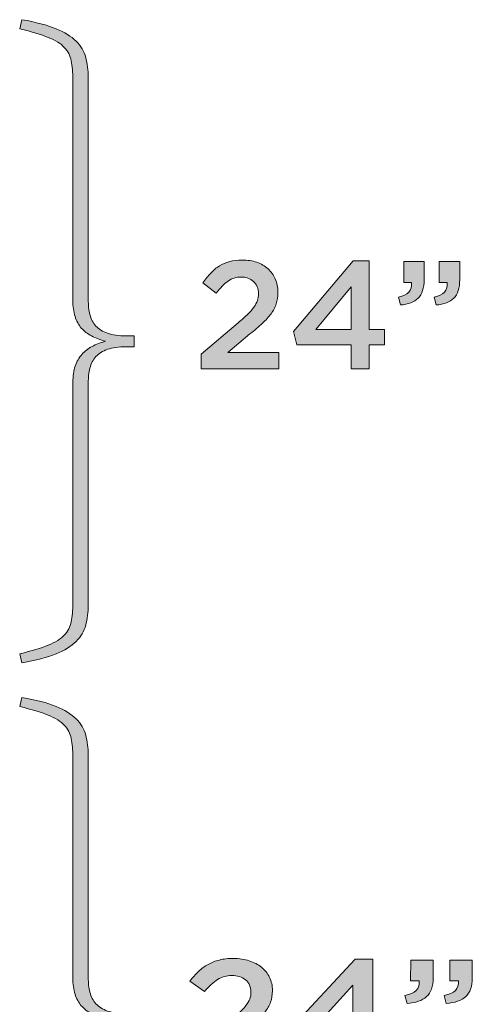
# Model space of a CAD drawing. Units: inches. Extents: x 0.6 to 16.6, y -6.2 to 2.6.
# Drawn here: x 6.9 to 7.8, y -1.8 to 0.1 of the extents above; entities that cross this region are included whole.
import ezdxf

# ---------------------------------------------------------------- set-up
doc = ezdxf.new("R2010")
doc.units = ezdxf.units.IN
doc.header["$MEASUREMENT"] = 0
doc.layers.add('Layer 1', color=7, linetype='Continuous', lineweight=0)

# ---------------------------------------------------------------- blocks, each defined once
blk = doc.blocks.new('Block_9')
at = {"layer": 'Layer 1', "true_color": 0x000000, "transparency": 33554687}
h = blk.add_hatch(color=18, dxfattribs=at)
h.dxf.hatch_style = 2
edge = h.paths.add_edge_path()
edge.add_spline(control_points=[(7.2664, -0.5388), (7.2664, -0.5388), (7.3367, -0.4791), (7.3367, -0.4791), (7.3437, -0.4733), (7.3497, -0.468), (7.3545, -0.4632), (7.3594, -0.4585), (7.3633, -0.454), (7.3663, -0.4497), (7.3694, -0.4454), (7.3715, -0.4412), (7.3729, -0.4372), (7.3743, -0.4331), (7.3749, -0.4287), (7.3749, -0.4241), (7.3749, -0.414), (7.3718, -0.4062), (7.3655, -0.4006), (7.3591, -0.3951), (7.3513, -0.3923), (7.342, -0.3923), (7.3327, -0.3923), (7.3244, -0.3949), (7.3173, -0.3999), (7.3102, -0.405), (7.3027, -0.4127), (7.2947, -0.423), (7.2947, -0.423), (7.2694, -0.4031), (7.2694, -0.4031), (7.2742, -0.3963), (7.2792, -0.3902), (7.2842, -0.3848), (7.2893, -0.3794), (7.2948, -0.3749), (7.3007, -0.3713), (7.3067, -0.3677), (7.3132, -0.3649), (7.3203, -0.3629), (7.3274, -0.3609), (7.3355, -0.36), (7.3446, -0.36), (7.3545, -0.36), (7.3636, -0.3614), (7.3719, -0.3643), (7.3802, -0.3672), (7.3872, -0.3714), (7.3932, -0.3767), (7.3991, -0.3821), (7.4037, -0.3885), (7.407, -0.396), (7.4103, -0.4035), (7.412, -0.4118), (7.412, -0.4209), (7.412, -0.4209), (7.412, -0.4215), (7.412, -0.4215), (7.412, -0.4295), (7.4109, -0.4367), (7.4088, -0.4432), (7.4066, -0.4497), (7.4034, -0.456), (7.399, -0.462), (7.3946, -0.4681), (7.3891, -0.4741), (7.3824, -0.4803), (7.3757, -0.4864), (7.3678, -0.4932), (7.3589, -0.5005), (7.3589, -0.5005), (7.3169, -0.5355), (7.3169, -0.5355), (7.3169, -0.5355), (7.414, -0.5355), (7.414, -0.5355), (7.414, -0.5355), (7.414, -0.567), (7.414, -0.567), (7.414, -0.567), (7.2664, -0.567), (7.2664, -0.567), (7.2664, -0.567), (7.2664, -0.5388), (7.2664, -0.5388)], knot_values=[0, 0, 0, 0, 1, 1, 1, 2, 2, 2, 3, 3, 3, 4, 4, 4, 5, 5, 5, 6, 6, 6, 7, 7, 7, 8, 8, 8, 9, 9, 9, 10, 10, 10, 11, 11, 11, 12, 12, 12, 13, 13, 13, 14, 14, 14, 15, 15, 15, 16, 16, 16, 17, 17, 17, 18, 18, 18, 19, 19, 19, 20, 20, 20, 21, 21, 21, 22, 22, 22, 23, 23, 23, 24, 24, 24, 25, 25, 25, 26, 26, 26, 27, 27, 27, 28, 28, 28, 28], degree=3, periodic=0)
h = blk.add_hatch(color=18, dxfattribs=at)
h.dxf.hatch_style = 2
edge = h.paths.add_edge_path()
edge.add_spline(control_points=[(7.5511, -0.4918), (7.5511, -0.4918), (7.5511, -0.411), (7.5511, -0.411), (7.5511, -0.411), (7.484, -0.4918), (7.484, -0.4918), (7.484, -0.4918), (7.5511, -0.4918), (7.5511, -0.4918)], knot_values=[0, 0, 0, 0, 1, 1, 1, 2, 2, 2, 3, 3, 3, 3], degree=3, periodic=0)
edge = h.paths.add_edge_path()
edge.add_spline(control_points=[(7.5511, -0.5213), (7.5511, -0.5213), (7.4481, -0.5213), (7.4481, -0.5213), (7.4481, -0.5213), (7.4414, -0.4956), (7.4414, -0.4956), (7.4414, -0.4956), (7.5549, -0.3614), (7.5549, -0.3614), (7.5549, -0.3614), (7.5855, -0.3614), (7.5855, -0.3614), (7.5855, -0.3614), (7.5855, -0.4918), (7.5855, -0.4918), (7.5855, -0.4918), (7.6147, -0.4918), (7.6147, -0.4918), (7.6147, -0.4918), (7.6147, -0.5213), (7.6147, -0.5213), (7.6147, -0.5213), (7.5855, -0.5213), (7.5855, -0.5213), (7.5855, -0.5213), (7.5855, -0.5671), (7.5855, -0.5671), (7.5855, -0.5671), (7.5511, -0.5671), (7.5511, -0.5671), (7.5511, -0.5671), (7.5511, -0.5213), (7.5511, -0.5213)], knot_values=[0, 0, 0, 0, 1, 1, 1, 2, 2, 2, 3, 3, 3, 4, 4, 4, 5, 5, 5, 6, 6, 6, 7, 7, 7, 8, 8, 8, 9, 9, 9, 10, 10, 10, 11, 11, 11, 11], degree=3, periodic=0)
h = blk.add_hatch(color=18, dxfattribs=at)
h.dxf.hatch_style = 2
edge = h.paths.add_edge_path()
edge.add_spline(control_points=[(7.7086, -0.4303), (7.7265, -0.427), (7.7348, -0.4178), (7.7334, -0.4029), (7.7334, -0.4029), (7.7185, -0.4029), (7.7185, -0.4029), (7.7185, -0.4029), (7.7185, -0.3629), (7.7185, -0.3629), (7.7185, -0.3629), (7.7573, -0.3629), (7.7573, -0.3629), (7.7573, -0.3629), (7.7573, -0.397), (7.7573, -0.397), (7.7573, -0.4134), (7.7535, -0.4252), (7.7459, -0.4326), (7.7384, -0.44), (7.7272, -0.4443), (7.7124, -0.4454), (7.7124, -0.4454), (7.7086, -0.4303), (7.7086, -0.4303)], knot_values=[0, 0, 0, 0, 1, 1, 1, 2, 2, 2, 3, 3, 3, 4, 4, 4, 5, 5, 5, 6, 6, 6, 7, 7, 7, 8, 8, 8, 8], degree=3, periodic=0)
edge = h.paths.add_edge_path()
edge.add_spline(control_points=[(7.641, -0.4303), (7.6588, -0.427), (7.6671, -0.4178), (7.6657, -0.4028), (7.6657, -0.4028), (7.6509, -0.4028), (7.6509, -0.4028), (7.6509, -0.4028), (7.6509, -0.3629), (7.6509, -0.3629), (7.6509, -0.3629), (7.6897, -0.3629), (7.6897, -0.3629), (7.6897, -0.3629), (7.6897, -0.397), (7.6897, -0.397), (7.6897, -0.4134), (7.6859, -0.4252), (7.6783, -0.4326), (7.6707, -0.44), (7.6595, -0.4443), (7.6447, -0.4454), (7.6447, -0.4454), (7.641, -0.4303), (7.641, -0.4303)], knot_values=[0, 0, 0, 0, 1, 1, 1, 2, 2, 2, 3, 3, 3, 4, 4, 4, 5, 5, 5, 6, 6, 6, 7, 7, 7, 8, 8, 8, 8], degree=3, periodic=0)
at = {"layer": 'Layer 1'}
for points, knots in [([(7.2664, -0.5388), (7.2664, -0.5388), (7.3367, -0.4791), (7.3367, -0.4791), (7.3437, -0.4733), (7.3497, -0.468), (7.3545, -0.4632), (7.3594, -0.4585), (7.3633, -0.454), (7.3663, -0.4497), (7.3694, -0.4454), (7.3715, -0.4412), (7.3729, -0.4372), (7.3743, -0.4331), (7.3749, -0.4287), (7.3749, -0.4241), (7.3749, -0.414), (7.3718, -0.4062), (7.3655, -0.4006), (7.3591, -0.3951), (7.3513, -0.3923), (7.342, -0.3923), (7.3327, -0.3923), (7.3244, -0.3949), (7.3173, -0.3999), (7.3102, -0.405), (7.3027, -0.4127), (7.2947, -0.423), (7.2947, -0.423), (7.2694, -0.4031), (7.2694, -0.4031), (7.2742, -0.3963), (7.2792, -0.3902), (7.2842, -0.3848), (7.2893, -0.3794), (7.2948, -0.3749), (7.3007, -0.3713), (7.3067, -0.3677), (7.3132, -0.3649), (7.3203, -0.3629), (7.3274, -0.3609), (7.3355, -0.36), (7.3446, -0.36), (7.3545, -0.36), (7.3636, -0.3614), (7.3719, -0.3643), (7.3802, -0.3672), (7.3872, -0.3714), (7.3932, -0.3767), (7.3991, -0.3821), (7.4037, -0.3885), (7.407, -0.396), (7.4103, -0.4035), (7.412, -0.4118), (7.412, -0.4209), (7.412, -0.4209), (7.412, -0.4215), (7.412, -0.4215), (7.412, -0.4295), (7.4109, -0.4367), (7.4088, -0.4432), (7.4066, -0.4497), (7.4034, -0.456), (7.399, -0.462), (7.3946, -0.4681), (7.3891, -0.4741), (7.3824, -0.4803), (7.3757, -0.4864), (7.3678, -0.4932), (7.3589, -0.5005), (7.3589, -0.5005), (7.3169, -0.5355), (7.3169, -0.5355), (7.3169, -0.5355), (7.414, -0.5355), (7.414, -0.5355), (7.414, -0.5355), (7.414, -0.567), (7.414, -0.567), (7.414, -0.567), (7.2664, -0.567), (7.2664, -0.567), (7.2664, -0.567), (7.2664, -0.5388), (7.2664, -0.5388)], [0, 0, 0, 0, 1, 1, 1, 2, 2, 2, 3, 3, 3, 4, 4, 4, 5, 5, 5, 6, 6, 6, 7, 7, 7, 8, 8, 8, 9, 9, 9, 10, 10, 10, 11, 11, 11, 12, 12, 12, 13, 13, 13, 14, 14, 14, 15, 15, 15, 16, 16, 16, 17, 17, 17, 18, 18, 18, 19, 19, 19, 20, 20, 20, 21, 21, 21, 22, 22, 22, 23, 23, 23, 24, 24, 24, 25, 25, 25, 26, 26, 26, 27, 27, 27, 28, 28, 28, 28]), ([(7.5511, -0.5213), (7.5511, -0.5213), (7.4481, -0.5213), (7.4481, -0.5213), (7.4481, -0.5213), (7.4414, -0.4956), (7.4414, -0.4956), (7.4414, -0.4956), (7.5549, -0.3614), (7.5549, -0.3614), (7.5549, -0.3614), (7.5855, -0.3614), (7.5855, -0.3614), (7.5855, -0.3614), (7.5855, -0.4918), (7.5855, -0.4918), (7.5855, -0.4918), (7.6147, -0.4918), (7.6147, -0.4918), (7.6147, -0.4918), (7.6147, -0.5213), (7.6147, -0.5213), (7.6147, -0.5213), (7.5855, -0.5213), (7.5855, -0.5213), (7.5855, -0.5213), (7.5855, -0.5671), (7.5855, -0.5671), (7.5855, -0.5671), (7.5511, -0.5671), (7.5511, -0.5671), (7.5511, -0.5671), (7.5511, -0.5213), (7.5511, -0.5213)], [0, 0, 0, 0, 1, 1, 1, 2, 2, 2, 3, 3, 3, 4, 4, 4, 5, 5, 5, 6, 6, 6, 7, 7, 7, 8, 8, 8, 9, 9, 9, 10, 10, 10, 11, 11, 11, 11]), ([(7.641, -0.4303), (7.6588, -0.427), (7.6671, -0.4178), (7.6657, -0.4028), (7.6657, -0.4028), (7.6509, -0.4028), (7.6509, -0.4028), (7.6509, -0.4028), (7.6509, -0.3629), (7.6509, -0.3629), (7.6509, -0.3629), (7.6897, -0.3629), (7.6897, -0.3629), (7.6897, -0.3629), (7.6897, -0.397), (7.6897, -0.397), (7.6897, -0.4134), (7.6859, -0.4252), (7.6783, -0.4326), (7.6707, -0.44), (7.6595, -0.4443), (7.6447, -0.4454), (7.6447, -0.4454), (7.641, -0.4303), (7.641, -0.4303)], [0, 0, 0, 0, 1, 1, 1, 2, 2, 2, 3, 3, 3, 4, 4, 4, 5, 5, 5, 6, 6, 6, 7, 7, 7, 8, 8, 8, 8]), ([(7.7086, -0.4303), (7.7265, -0.427), (7.7348, -0.4178), (7.7334, -0.4029), (7.7334, -0.4029), (7.7185, -0.4029), (7.7185, -0.4029), (7.7185, -0.4029), (7.7185, -0.3629), (7.7185, -0.3629), (7.7185, -0.3629), (7.7573, -0.3629), (7.7573, -0.3629), (7.7573, -0.3629), (7.7573, -0.397), (7.7573, -0.397), (7.7573, -0.4134), (7.7535, -0.4252), (7.7459, -0.4326), (7.7384, -0.44), (7.7272, -0.4443), (7.7124, -0.4454), (7.7124, -0.4454), (7.7086, -0.4303), (7.7086, -0.4303)], [0, 0, 0, 0, 1, 1, 1, 2, 2, 2, 3, 3, 3, 4, 4, 4, 5, 5, 5, 6, 6, 6, 7, 7, 7, 8, 8, 8, 8]), ([(7.5511, -0.4918), (7.5511, -0.4918), (7.5511, -0.411), (7.5511, -0.411), (7.5511, -0.411), (7.484, -0.4918), (7.484, -0.4918), (7.484, -0.4918), (7.5511, -0.4918), (7.5511, -0.4918)], [0, 0, 0, 0, 1, 1, 1, 2, 2, 2, 3, 3, 3, 3])]:
    blk.add_open_spline(points, degree=3, knots=knots, dxfattribs=at)
blk = doc.blocks.new('Block_8')
at = {"layer": 'Layer 1', "true_color": 0x000000, "transparency": 33554687}
h = blk.add_hatch(color=18, dxfattribs=at)
h.dxf.hatch_style = 2
edge = h.paths.add_edge_path()
edge.add_spline(control_points=[(6.9214, -1.1086), (6.9441, -1.1031), (6.9622, -1.0977), (6.9758, -1.0923), (6.9893, -1.0868), (6.9995, -1.0805), (7.0062, -1.0733), (7.013, -1.066), (7.0174, -1.0575), (7.0194, -1.0477), (7.0214, -1.0379), (7.0224, -1.0262), (7.0224, -1.0124), (7.0224, -1.0124), (7.0224, -0.5927), (7.0224, -0.5927), (7.0224, -0.5808), (7.0239, -0.5704), (7.0268, -0.5617), (7.0298, -0.553), (7.034, -0.5456), (7.0394, -0.5395), (7.0448, -0.5333), (7.0512, -0.5282), (7.0588, -0.5243), (7.0664, -0.5203), (7.0749, -0.517), (7.0845, -0.5145), (7.0745, -0.5116), (7.0657, -0.5082), (7.0579, -0.5042), (7.0501, -0.5002), (7.0437, -0.4952), (7.0385, -0.4892), (7.0333, -0.4832), (7.0293, -0.4759), (7.0265, -0.4672), (7.0238, -0.4585), (7.0224, -0.4482), (7.0224, -0.4363), (7.0224, -0.4363), (7.0224, -0.0165), (7.0224, -0.0165), (7.0224, -0.0028), (7.0214, 0.009), (7.0194, 0.0188), (7.0174, 0.0286), (7.013, 0.0371), (7.0062, 0.0443), (6.9995, 0.0515), (6.9893, 0.0579), (6.9758, 0.0633), (6.9622, 0.0687), (6.9441, 0.0742), (6.9214, 0.0796), (6.9214, 0.0796), (6.9256, 0.097), (6.9256, 0.097), (6.9523, 0.0923), (6.9739, 0.0866), (6.9904, 0.0799), (7.0069, 0.0732), (7.0197, 0.0653), (7.0286, 0.0563), (7.0376, 0.0472), (7.0437, 0.0369), (7.0469, 0.0253), (7.05, 0.0137), (7.0516, 0.0008), (7.0516, -0.0133), (7.0516, -0.0133), (7.0516, -0.4352), (7.0516, -0.4352), (7.0516, -0.4457), (7.0527, -0.4552), (7.0549, -0.4637), (7.0571, -0.4722), (7.0609, -0.4794), (7.0663, -0.4854), (7.0716, -0.4914), (7.079, -0.496), (7.0884, -0.4993), (7.0977, -0.5025), (7.1094, -0.5042), (7.1233, -0.5042), (7.1233, -0.5042), (7.1388, -0.5042), (7.1388, -0.5042), (7.1388, -0.5042), (7.1388, -0.5248), (7.1388, -0.5248), (7.1388, -0.5248), (7.1233, -0.5248), (7.1233, -0.5248), (7.1094, -0.5248), (7.0977, -0.5264), (7.0884, -0.5297), (7.079, -0.5329), (7.0716, -0.5376), (7.0663, -0.5435), (7.0609, -0.5495), (7.0571, -0.5568), (7.0549, -0.5653), (7.0527, -0.5738), (7.0516, -0.5833), (7.0516, -0.5938), (7.0516, -0.5938), (7.0516, -1.0157), (7.0516, -1.0157), (7.0516, -1.0298), (7.05, -1.0427), (7.0469, -1.0542), (7.0437, -1.0658), (7.0376, -1.0761), (7.0286, -1.0852), (7.0197, -1.0943), (7.0069, -1.1021), (6.9904, -1.1088), (6.9739, -1.1155), (6.9523, -1.1212), (6.9256, -1.126), (6.9256, -1.126), (6.9214, -1.1086), (6.9214, -1.1086)], knot_values=[0, 0, 0, 0, 1, 1, 1, 2, 2, 2, 3, 3, 3, 4, 4, 4, 5, 5, 5, 6, 6, 6, 7, 7, 7, 8, 8, 8, 9, 9, 9, 10, 10, 10, 11, 11, 11, 12, 12, 12, 13, 13, 13, 14, 14, 14, 15, 15, 15, 16, 16, 16, 17, 17, 17, 18, 18, 18, 19, 19, 19, 20, 20, 20, 21, 21, 21, 22, 22, 22, 23, 23, 23, 24, 24, 24, 25, 25, 25, 26, 26, 26, 27, 27, 27, 28, 28, 28, 29, 29, 29, 30, 30, 30, 31, 31, 31, 32, 32, 32, 33, 33, 33, 34, 34, 34, 35, 35, 35, 36, 36, 36, 37, 37, 37, 38, 38, 38, 39, 39, 39, 40, 40, 40, 41, 41, 41, 41], degree=3, periodic=0)
at = {"layer": 'Layer 1'}
blk.add_open_spline([(6.9214, -1.1086), (6.9441, -1.1031), (6.9622, -1.0977), (6.9758, -1.0923), (6.9893, -1.0868), (6.9995, -1.0805), (7.0062, -1.0733), (7.013, -1.066), (7.0174, -1.0575), (7.0194, -1.0477), (7.0214, -1.0379), (7.0224, -1.0262), (7.0224, -1.0124), (7.0224, -1.0124), (7.0224, -0.5927), (7.0224, -0.5927), (7.0224, -0.5808), (7.0239, -0.5704), (7.0268, -0.5617), (7.0298, -0.553), (7.034, -0.5456), (7.0394, -0.5395), (7.0448, -0.5333), (7.0512, -0.5282), (7.0588, -0.5243), (7.0664, -0.5203), (7.0749, -0.517), (7.0845, -0.5145), (7.0745, -0.5116), (7.0657, -0.5082), (7.0579, -0.5042), (7.0501, -0.5002), (7.0437, -0.4952), (7.0385, -0.4892), (7.0333, -0.4832), (7.0293, -0.4759), (7.0265, -0.4672), (7.0238, -0.4585), (7.0224, -0.4482), (7.0224, -0.4363), (7.0224, -0.4363), (7.0224, -0.0165), (7.0224, -0.0165), (7.0224, -0.0028), (7.0214, 0.009), (7.0194, 0.0188), (7.0174, 0.0286), (7.013, 0.0371), (7.0062, 0.0443), (6.9995, 0.0515), (6.9893, 0.0579), (6.9758, 0.0633), (6.9622, 0.0687), (6.9441, 0.0742), (6.9214, 0.0796), (6.9214, 0.0796), (6.9256, 0.097), (6.9256, 0.097), (6.9523, 0.0923), (6.9739, 0.0866), (6.9904, 0.0799), (7.0069, 0.0732), (7.0197, 0.0653), (7.0286, 0.0563), (7.0376, 0.0472), (7.0437, 0.0369), (7.0469, 0.0253), (7.05, 0.0137), (7.0516, 0.0008), (7.0516, -0.0133), (7.0516, -0.0133), (7.0516, -0.4352), (7.0516, -0.4352), (7.0516, -0.4457), (7.0527, -0.4552), (7.0549, -0.4637), (7.0571, -0.4722), (7.0609, -0.4794), (7.0663, -0.4854), (7.0716, -0.4914), (7.079, -0.496), (7.0884, -0.4993), (7.0977, -0.5025), (7.1094, -0.5042), (7.1233, -0.5042), (7.1233, -0.5042), (7.1388, -0.5042), (7.1388, -0.5042), (7.1388, -0.5042), (7.1388, -0.5248), (7.1388, -0.5248), (7.1388, -0.5248), (7.1233, -0.5248), (7.1233, -0.5248), (7.1094, -0.5248), (7.0977, -0.5264), (7.0884, -0.5297), (7.079, -0.5329), (7.0716, -0.5376), (7.0663, -0.5435), (7.0609, -0.5495), (7.0571, -0.5568), (7.0549, -0.5653), (7.0527, -0.5738), (7.0516, -0.5833), (7.0516, -0.5938), (7.0516, -0.5938), (7.0516, -1.0157), (7.0516, -1.0157), (7.0516, -1.0298), (7.05, -1.0427), (7.0469, -1.0542), (7.0437, -1.0658), (7.0376, -1.0761), (7.0286, -1.0852), (7.0197, -1.0943), (7.0069, -1.1021), (6.9904, -1.1088), (6.9739, -1.1155), (6.9523, -1.1212), (6.9256, -1.126), (6.9256, -1.126), (6.9214, -1.1086), (6.9214, -1.1086)], degree=3, knots=[0, 0, 0, 0, 1, 1, 1, 2, 2, 2, 3, 3, 3, 4, 4, 4, 5, 5, 5, 6, 6, 6, 7, 7, 7, 8, 8, 8, 9, 9, 9, 10, 10, 10, 11, 11, 11, 12, 12, 12, 13, 13, 13, 14, 14, 14, 15, 15, 15, 16, 16, 16, 17, 17, 17, 18, 18, 18, 19, 19, 19, 20, 20, 20, 21, 21, 21, 22, 22, 22, 23, 23, 23, 24, 24, 24, 25, 25, 25, 26, 26, 26, 27, 27, 27, 28, 28, 28, 29, 29, 29, 30, 30, 30, 31, 31, 31, 32, 32, 32, 33, 33, 33, 34, 34, 34, 35, 35, 35, 36, 36, 36, 37, 37, 37, 38, 38, 38, 39, 39, 39, 40, 40, 40, 41, 41, 41, 41], dxfattribs=at)
blk.add_blockref('Block_9', (0, 0), dxfattribs=at)
blk = doc.blocks.new('Block_11')
at = {"layer": 'Layer 1', "true_color": 0x000000, "transparency": 33554687}
h = blk.add_hatch(color=18, dxfattribs=at)
h.dxf.hatch_style = 2
edge = h.paths.add_edge_path()
edge.add_spline(control_points=[(7.2415, -1.8667), (7.2415, -1.8667), (7.3188, -1.807), (7.3188, -1.807), (7.3265, -1.8011), (7.333, -1.7959), (7.3383, -1.7911), (7.3437, -1.7863), (7.348, -1.7818), (7.3513, -1.7776), (7.3546, -1.7733), (7.357, -1.7691), (7.3585, -1.765), (7.36, -1.761), (7.3608, -1.7566), (7.3608, -1.7519), (7.3608, -1.7418), (7.3573, -1.734), (7.3504, -1.7285), (7.3434, -1.723), (7.3348, -1.7202), (7.3245, -1.7202), (7.3143, -1.7202), (7.3052, -1.7227), (7.2974, -1.7278), (7.2896, -1.7328), (7.2814, -1.7405), (7.2726, -1.7508), (7.2726, -1.7508), (7.2447, -1.731), (7.2447, -1.731), (7.25, -1.7242), (7.2555, -1.7181), (7.2611, -1.7127), (7.2666, -1.7073), (7.2727, -1.7028), (7.2792, -1.6992), (7.2857, -1.6955), (7.2929, -1.6927), (7.3007, -1.6908), (7.3085, -1.6888), (7.3174, -1.6878), (7.3274, -1.6878), (7.3384, -1.6878), (7.3483, -1.6893), (7.3574, -1.6922), (7.3665, -1.6951), (7.3743, -1.6993), (7.3808, -1.7046), (7.3873, -1.71), (7.3924, -1.7164), (7.3961, -1.7239), (7.3997, -1.7314), (7.4015, -1.7397), (7.4015, -1.7488), (7.4015, -1.7488), (7.4015, -1.7494), (7.4015, -1.7494), (7.4015, -1.7574), (7.4003, -1.7646), (7.398, -1.7711), (7.3956, -1.7776), (7.392, -1.7839), (7.3872, -1.7899), (7.3824, -1.796), (7.3763, -1.802), (7.369, -1.8081), (7.3616, -1.8143), (7.353, -1.821), (7.3431, -1.8284), (7.3431, -1.8284), (7.297, -1.8634), (7.297, -1.8634), (7.297, -1.8634), (7.4038, -1.8634), (7.4038, -1.8634), (7.4038, -1.8634), (7.4037, -1.8949), (7.4037, -1.8949), (7.4037, -1.8949), (7.2415, -1.8949), (7.2415, -1.8949), (7.2415, -1.8949), (7.2415, -1.8667), (7.2415, -1.8667)], knot_values=[0, 0, 0, 0, 1, 1, 1, 2, 2, 2, 3, 3, 3, 4, 4, 4, 5, 5, 5, 6, 6, 6, 7, 7, 7, 8, 8, 8, 9, 9, 9, 10, 10, 10, 11, 11, 11, 12, 12, 12, 13, 13, 13, 14, 14, 14, 15, 15, 15, 16, 16, 16, 17, 17, 17, 18, 18, 18, 19, 19, 19, 20, 20, 20, 21, 21, 21, 22, 22, 22, 23, 23, 23, 24, 24, 24, 25, 25, 25, 26, 26, 26, 27, 27, 27, 28, 28, 28, 28], degree=3, periodic=0)
h = blk.add_hatch(color=18, dxfattribs=at)
h.dxf.hatch_style = 2
edge = h.paths.add_edge_path()
edge.add_spline(control_points=[(7.5545, -1.8197), (7.5545, -1.8197), (7.5545, -1.7389), (7.5545, -1.7389), (7.5545, -1.7389), (7.4807, -1.8197), (7.4807, -1.8197), (7.4807, -1.8197), (7.5545, -1.8197), (7.5545, -1.8197)], knot_values=[0, 0, 0, 0, 1, 1, 1, 2, 2, 2, 3, 3, 3, 3], degree=3, periodic=0)
edge = h.paths.add_edge_path()
edge.add_spline(control_points=[(7.5545, -1.8491), (7.5545, -1.8491), (7.4413, -1.8491), (7.4413, -1.8491), (7.4413, -1.8491), (7.4339, -1.8235), (7.4339, -1.8235), (7.4339, -1.8235), (7.5586, -1.6893), (7.5586, -1.6893), (7.5586, -1.6893), (7.5923, -1.6893), (7.5923, -1.6893), (7.5923, -1.6893), (7.5923, -1.8197), (7.5923, -1.8197), (7.5923, -1.8197), (7.6244, -1.8197), (7.6244, -1.8197), (7.6244, -1.8197), (7.6244, -1.8491), (7.6244, -1.8491), (7.6244, -1.8491), (7.5923, -1.8491), (7.5923, -1.8491), (7.5923, -1.8491), (7.5923, -1.8949), (7.5923, -1.8949), (7.5923, -1.8949), (7.5545, -1.8949), (7.5545, -1.8949), (7.5545, -1.8949), (7.5545, -1.8491), (7.5545, -1.8491)], knot_values=[0, 0, 0, 0, 1, 1, 1, 2, 2, 2, 3, 3, 3, 4, 4, 4, 5, 5, 5, 6, 6, 6, 7, 7, 7, 8, 8, 8, 9, 9, 9, 10, 10, 10, 11, 11, 11, 11], degree=3, periodic=0)
h = blk.add_hatch(color=18, dxfattribs=at)
h.dxf.hatch_style = 2
edge = h.paths.add_edge_path()
edge.add_spline(control_points=[(7.7276, -1.7582), (7.7473, -1.7548), (7.7564, -1.7457), (7.7549, -1.7307), (7.7549, -1.7307), (7.7385, -1.7307), (7.7385, -1.7307), (7.7385, -1.7307), (7.7386, -1.6908), (7.7386, -1.6908), (7.7386, -1.6908), (7.7812, -1.6908), (7.7812, -1.6908), (7.7812, -1.6908), (7.7812, -1.7249), (7.7812, -1.7249), (7.7812, -1.7412), (7.777, -1.7531), (7.7687, -1.7605), (7.7603, -1.7679), (7.748, -1.7721), (7.7318, -1.7733), (7.7318, -1.7733), (7.7276, -1.7582), (7.7276, -1.7582)], knot_values=[0, 0, 0, 0, 1, 1, 1, 2, 2, 2, 3, 3, 3, 4, 4, 4, 5, 5, 5, 6, 6, 6, 7, 7, 7, 8, 8, 8, 8], degree=3, periodic=0)
edge = h.paths.add_edge_path()
edge.add_spline(control_points=[(7.6532, -1.7582), (7.6729, -1.7548), (7.682, -1.7457), (7.6805, -1.7307), (7.6805, -1.7307), (7.6641, -1.7307), (7.6641, -1.7307), (7.6641, -1.7307), (7.6642, -1.6908), (7.6642, -1.6908), (7.6642, -1.6908), (7.7068, -1.6908), (7.7068, -1.6908), (7.7068, -1.6908), (7.7068, -1.7249), (7.7068, -1.7249), (7.7068, -1.7412), (7.7026, -1.7531), (7.6943, -1.7605), (7.686, -1.7679), (7.6737, -1.7721), (7.6574, -1.7733), (7.6574, -1.7733), (7.6532, -1.7582), (7.6532, -1.7582)], knot_values=[0, 0, 0, 0, 1, 1, 1, 2, 2, 2, 3, 3, 3, 4, 4, 4, 5, 5, 5, 6, 6, 6, 7, 7, 7, 8, 8, 8, 8], degree=3, periodic=0)
at = {"layer": 'Layer 1'}
for points, knots in [([(7.2415, -1.8667), (7.2415, -1.8667), (7.3188, -1.807), (7.3188, -1.807), (7.3265, -1.8011), (7.333, -1.7959), (7.3383, -1.7911), (7.3437, -1.7863), (7.348, -1.7818), (7.3513, -1.7776), (7.3546, -1.7733), (7.357, -1.7691), (7.3585, -1.765), (7.36, -1.761), (7.3608, -1.7566), (7.3608, -1.7519), (7.3608, -1.7418), (7.3573, -1.734), (7.3504, -1.7285), (7.3434, -1.723), (7.3348, -1.7202), (7.3245, -1.7202), (7.3143, -1.7202), (7.3052, -1.7227), (7.2974, -1.7278), (7.2896, -1.7328), (7.2814, -1.7405), (7.2726, -1.7508), (7.2726, -1.7508), (7.2447, -1.731), (7.2447, -1.731), (7.25, -1.7242), (7.2555, -1.7181), (7.2611, -1.7127), (7.2666, -1.7073), (7.2727, -1.7028), (7.2792, -1.6992), (7.2857, -1.6955), (7.2929, -1.6927), (7.3007, -1.6908), (7.3085, -1.6888), (7.3174, -1.6878), (7.3274, -1.6878), (7.3384, -1.6878), (7.3483, -1.6893), (7.3574, -1.6922), (7.3665, -1.6951), (7.3743, -1.6993), (7.3808, -1.7046), (7.3873, -1.71), (7.3924, -1.7164), (7.3961, -1.7239), (7.3997, -1.7314), (7.4015, -1.7397), (7.4015, -1.7488), (7.4015, -1.7488), (7.4015, -1.7494), (7.4015, -1.7494), (7.4015, -1.7574), (7.4003, -1.7646), (7.398, -1.7711), (7.3956, -1.7776), (7.392, -1.7839), (7.3872, -1.7899), (7.3824, -1.796), (7.3763, -1.802), (7.369, -1.8081), (7.3616, -1.8143), (7.353, -1.821), (7.3431, -1.8284), (7.3431, -1.8284), (7.297, -1.8634), (7.297, -1.8634), (7.297, -1.8634), (7.4038, -1.8634), (7.4038, -1.8634), (7.4038, -1.8634), (7.4037, -1.8949), (7.4037, -1.8949), (7.4037, -1.8949), (7.2415, -1.8949), (7.2415, -1.8949), (7.2415, -1.8949), (7.2415, -1.8667), (7.2415, -1.8667)], [0, 0, 0, 0, 1, 1, 1, 2, 2, 2, 3, 3, 3, 4, 4, 4, 5, 5, 5, 6, 6, 6, 7, 7, 7, 8, 8, 8, 9, 9, 9, 10, 10, 10, 11, 11, 11, 12, 12, 12, 13, 13, 13, 14, 14, 14, 15, 15, 15, 16, 16, 16, 17, 17, 17, 18, 18, 18, 19, 19, 19, 20, 20, 20, 21, 21, 21, 22, 22, 22, 23, 23, 23, 24, 24, 24, 25, 25, 25, 26, 26, 26, 27, 27, 27, 28, 28, 28, 28]), ([(7.5545, -1.8491), (7.5545, -1.8491), (7.4413, -1.8491), (7.4413, -1.8491), (7.4413, -1.8491), (7.4339, -1.8235), (7.4339, -1.8235), (7.4339, -1.8235), (7.5586, -1.6893), (7.5586, -1.6893), (7.5586, -1.6893), (7.5923, -1.6893), (7.5923, -1.6893), (7.5923, -1.6893), (7.5923, -1.8197), (7.5923, -1.8197), (7.5923, -1.8197), (7.6244, -1.8197), (7.6244, -1.8197), (7.6244, -1.8197), (7.6244, -1.8491), (7.6244, -1.8491), (7.6244, -1.8491), (7.5923, -1.8491), (7.5923, -1.8491), (7.5923, -1.8491), (7.5923, -1.8949), (7.5923, -1.8949), (7.5923, -1.8949), (7.5545, -1.8949), (7.5545, -1.8949), (7.5545, -1.8949), (7.5545, -1.8491), (7.5545, -1.8491)], [0, 0, 0, 0, 1, 1, 1, 2, 2, 2, 3, 3, 3, 4, 4, 4, 5, 5, 5, 6, 6, 6, 7, 7, 7, 8, 8, 8, 9, 9, 9, 10, 10, 10, 11, 11, 11, 11]), ([(7.6532, -1.7582), (7.6729, -1.7548), (7.682, -1.7457), (7.6805, -1.7307), (7.6805, -1.7307), (7.6641, -1.7307), (7.6641, -1.7307), (7.6641, -1.7307), (7.6642, -1.6908), (7.6642, -1.6908), (7.6642, -1.6908), (7.7068, -1.6908), (7.7068, -1.6908), (7.7068, -1.6908), (7.7068, -1.7249), (7.7068, -1.7249), (7.7068, -1.7412), (7.7026, -1.7531), (7.6943, -1.7605), (7.686, -1.7679), (7.6737, -1.7721), (7.6574, -1.7733), (7.6574, -1.7733), (7.6532, -1.7582), (7.6532, -1.7582)], [0, 0, 0, 0, 1, 1, 1, 2, 2, 2, 3, 3, 3, 4, 4, 4, 5, 5, 5, 6, 6, 6, 7, 7, 7, 8, 8, 8, 8]), ([(7.7276, -1.7582), (7.7473, -1.7548), (7.7564, -1.7457), (7.7549, -1.7307), (7.7549, -1.7307), (7.7385, -1.7307), (7.7385, -1.7307), (7.7385, -1.7307), (7.7386, -1.6908), (7.7386, -1.6908), (7.7386, -1.6908), (7.7812, -1.6908), (7.7812, -1.6908), (7.7812, -1.6908), (7.7812, -1.7249), (7.7812, -1.7249), (7.7812, -1.7412), (7.777, -1.7531), (7.7687, -1.7605), (7.7603, -1.7679), (7.748, -1.7721), (7.7318, -1.7733), (7.7318, -1.7733), (7.7276, -1.7582), (7.7276, -1.7582)], [0, 0, 0, 0, 1, 1, 1, 2, 2, 2, 3, 3, 3, 4, 4, 4, 5, 5, 5, 6, 6, 6, 7, 7, 7, 8, 8, 8, 8]), ([(7.5545, -1.8197), (7.5545, -1.8197), (7.5545, -1.7389), (7.5545, -1.7389), (7.5545, -1.7389), (7.4807, -1.8197), (7.4807, -1.8197), (7.4807, -1.8197), (7.5545, -1.8197), (7.5545, -1.8197)], [0, 0, 0, 0, 1, 1, 1, 2, 2, 2, 3, 3, 3, 3])]:
    blk.add_open_spline(points, degree=3, knots=knots, dxfattribs=at)
blk = doc.blocks.new('Block_10')
at = {"layer": 'Layer 1', "true_color": 0x000000, "transparency": 33554687}
h = blk.add_hatch(color=18, dxfattribs=at)
h.dxf.hatch_style = 2
edge = h.paths.add_edge_path()
edge.add_spline(control_points=[(6.9214, -2.3971), (6.9441, -2.3917), (6.9622, -2.3862), (6.9758, -2.3808), (6.9893, -2.3754), (6.9995, -2.369), (7.0062, -2.3618), (7.013, -2.3545), (7.0174, -2.346), (7.0194, -2.3363), (7.0214, -2.3265), (7.0224, -2.3147), (7.0224, -2.3009), (7.0224, -2.3009), (7.0224, -1.8812), (7.0224, -1.8812), (7.0224, -1.8693), (7.0239, -1.859), (7.0268, -1.8503), (7.0298, -1.8416), (7.034, -1.8342), (7.0394, -1.828), (7.0448, -1.8218), (7.0512, -1.8168), (7.0588, -1.8128), (7.0664, -1.8088), (7.0749, -1.8055), (7.0845, -1.803), (7.0745, -1.8001), (7.0657, -1.7967), (7.0579, -1.7927), (7.0501, -1.7887), (7.0437, -1.7837), (7.0385, -1.7777), (7.0333, -1.7718), (7.0293, -1.7644), (7.0265, -1.7557), (7.0238, -1.7471), (7.0224, -1.7367), (7.0224, -1.7248), (7.0224, -1.7248), (7.0224, -1.3051), (7.0224, -1.3051), (7.0224, -1.2913), (7.0214, -1.2795), (7.0194, -1.2697), (7.0174, -1.26), (7.013, -1.2515), (7.0062, -1.2442), (6.9995, -1.237), (6.9893, -1.2306), (6.9758, -1.2252), (6.9622, -1.2198), (6.9441, -1.2144), (6.9214, -1.2089), (6.9214, -1.2089), (6.9256, -1.1915), (6.9256, -1.1915), (6.9523, -1.1962), (6.9739, -1.202), (6.9904, -1.2086), (7.0069, -1.2153), (7.0197, -1.2232), (7.0286, -1.2323), (7.0376, -1.2413), (7.0437, -1.2516), (7.0469, -1.2632), (7.05, -1.2748), (7.0516, -1.2877), (7.0516, -1.3018), (7.0516, -1.3018), (7.0516, -1.7237), (7.0516, -1.7237), (7.0516, -1.7342), (7.0527, -1.7437), (7.0549, -1.7522), (7.0571, -1.7607), (7.0609, -1.768), (7.0663, -1.7739), (7.0716, -1.7799), (7.079, -1.7845), (7.0884, -1.7878), (7.0977, -1.7911), (7.1094, -1.7927), (7.1233, -1.7927), (7.1233, -1.7927), (7.1388, -1.7927), (7.1388, -1.7927), (7.1388, -1.7927), (7.1388, -1.8133), (7.1388, -1.8133), (7.1388, -1.8133), (7.1233, -1.8133), (7.1233, -1.8133), (7.1094, -1.8133), (7.0977, -1.815), (7.0884, -1.8182), (7.079, -1.8215), (7.0716, -1.8261), (7.0663, -1.8321), (7.0609, -1.838), (7.0571, -1.8453), (7.0549, -1.8538), (7.0527, -1.8623), (7.0516, -1.8718), (7.0516, -1.8823), (7.0516, -1.8823), (7.0516, -2.3042), (7.0516, -2.3042), (7.0516, -2.3183), (7.05, -2.3312), (7.0469, -2.3428), (7.0437, -2.3544), (7.0376, -2.3647), (7.0286, -2.3737), (7.0197, -2.3828), (7.0069, -2.3907), (6.9904, -2.3974), (6.9739, -2.4041), (6.9523, -2.4098), (6.9256, -2.4145), (6.9256, -2.4145), (6.9214, -2.3971), (6.9214, -2.3971)], knot_values=[0, 0, 0, 0, 1, 1, 1, 2, 2, 2, 3, 3, 3, 4, 4, 4, 5, 5, 5, 6, 6, 6, 7, 7, 7, 8, 8, 8, 9, 9, 9, 10, 10, 10, 11, 11, 11, 12, 12, 12, 13, 13, 13, 14, 14, 14, 15, 15, 15, 16, 16, 16, 17, 17, 17, 18, 18, 18, 19, 19, 19, 20, 20, 20, 21, 21, 21, 22, 22, 22, 23, 23, 23, 24, 24, 24, 25, 25, 25, 26, 26, 26, 27, 27, 27, 28, 28, 28, 29, 29, 29, 30, 30, 30, 31, 31, 31, 32, 32, 32, 33, 33, 33, 34, 34, 34, 35, 35, 35, 36, 36, 36, 37, 37, 37, 38, 38, 38, 39, 39, 39, 40, 40, 40, 41, 41, 41, 41], degree=3, periodic=0)
at = {"layer": 'Layer 1'}
blk.add_open_spline([(6.9214, -2.3971), (6.9441, -2.3917), (6.9622, -2.3862), (6.9758, -2.3808), (6.9893, -2.3754), (6.9995, -2.369), (7.0062, -2.3618), (7.013, -2.3545), (7.0174, -2.346), (7.0194, -2.3363), (7.0214, -2.3265), (7.0224, -2.3147), (7.0224, -2.3009), (7.0224, -2.3009), (7.0224, -1.8812), (7.0224, -1.8812), (7.0224, -1.8693), (7.0239, -1.859), (7.0268, -1.8503), (7.0298, -1.8416), (7.034, -1.8342), (7.0394, -1.828), (7.0448, -1.8218), (7.0512, -1.8168), (7.0588, -1.8128), (7.0664, -1.8088), (7.0749, -1.8055), (7.0845, -1.803), (7.0745, -1.8001), (7.0657, -1.7967), (7.0579, -1.7927), (7.0501, -1.7887), (7.0437, -1.7837), (7.0385, -1.7777), (7.0333, -1.7718), (7.0293, -1.7644), (7.0265, -1.7557), (7.0238, -1.7471), (7.0224, -1.7367), (7.0224, -1.7248), (7.0224, -1.7248), (7.0224, -1.3051), (7.0224, -1.3051), (7.0224, -1.2913), (7.0214, -1.2795), (7.0194, -1.2697), (7.0174, -1.26), (7.013, -1.2515), (7.0062, -1.2442), (6.9995, -1.237), (6.9893, -1.2306), (6.9758, -1.2252), (6.9622, -1.2198), (6.9441, -1.2144), (6.9214, -1.2089), (6.9214, -1.2089), (6.9256, -1.1915), (6.9256, -1.1915), (6.9523, -1.1962), (6.9739, -1.202), (6.9904, -1.2086), (7.0069, -1.2153), (7.0197, -1.2232), (7.0286, -1.2323), (7.0376, -1.2413), (7.0437, -1.2516), (7.0469, -1.2632), (7.05, -1.2748), (7.0516, -1.2877), (7.0516, -1.3018), (7.0516, -1.3018), (7.0516, -1.7237), (7.0516, -1.7237), (7.0516, -1.7342), (7.0527, -1.7437), (7.0549, -1.7522), (7.0571, -1.7607), (7.0609, -1.768), (7.0663, -1.7739), (7.0716, -1.7799), (7.079, -1.7845), (7.0884, -1.7878), (7.0977, -1.7911), (7.1094, -1.7927), (7.1233, -1.7927), (7.1233, -1.7927), (7.1388, -1.7927), (7.1388, -1.7927), (7.1388, -1.7927), (7.1388, -1.8133), (7.1388, -1.8133), (7.1388, -1.8133), (7.1233, -1.8133), (7.1233, -1.8133), (7.1094, -1.8133), (7.0977, -1.815), (7.0884, -1.8182), (7.079, -1.8215), (7.0716, -1.8261), (7.0663, -1.8321), (7.0609, -1.838), (7.0571, -1.8453), (7.0549, -1.8538), (7.0527, -1.8623), (7.0516, -1.8718), (7.0516, -1.8823), (7.0516, -1.8823), (7.0516, -2.3042), (7.0516, -2.3042), (7.0516, -2.3183), (7.05, -2.3312), (7.0469, -2.3428), (7.0437, -2.3544), (7.0376, -2.3647), (7.0286, -2.3737), (7.0197, -2.3828), (7.0069, -2.3907), (6.9904, -2.3974), (6.9739, -2.4041), (6.9523, -2.4098), (6.9256, -2.4145), (6.9256, -2.4145), (6.9214, -2.3971), (6.9214, -2.3971)], degree=3, knots=[0, 0, 0, 0, 1, 1, 1, 2, 2, 2, 3, 3, 3, 4, 4, 4, 5, 5, 5, 6, 6, 6, 7, 7, 7, 8, 8, 8, 9, 9, 9, 10, 10, 10, 11, 11, 11, 12, 12, 12, 13, 13, 13, 14, 14, 14, 15, 15, 15, 16, 16, 16, 17, 17, 17, 18, 18, 18, 19, 19, 19, 20, 20, 20, 21, 21, 21, 22, 22, 22, 23, 23, 23, 24, 24, 24, 25, 25, 25, 26, 26, 26, 27, 27, 27, 28, 28, 28, 29, 29, 29, 30, 30, 30, 31, 31, 31, 32, 32, 32, 33, 33, 33, 34, 34, 34, 35, 35, 35, 36, 36, 36, 37, 37, 37, 38, 38, 38, 39, 39, 39, 40, 40, 40, 41, 41, 41, 41], dxfattribs=at)
blk.add_blockref('Block_11', (0, 0), dxfattribs=at)

msp = doc.modelspace()

# ---------------------------------------------------------------- block references
at = {"layer": 'Layer 1'}
for name in ['Block_8', 'Block_10']:
    msp.add_blockref(name, (0, 0), dxfattribs=at)

doc.saveas('drawing.dxf')
